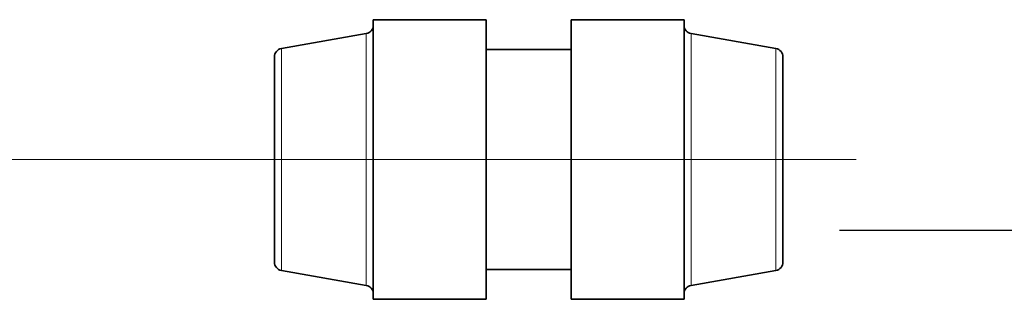
# Model space of a CAD drawing. Units: millimetres. Extents: x 15 to 416, y 5 to 292.
# Drawn here: x 207 to 221, y 224 to 228 of the extents above; entities that cross this region are included whole.
import ezdxf

# ---------------------------------------------------------------- set-up
doc = ezdxf.new("R2010")
doc.units = ezdxf.units.MM
doc.linetypes.add('CENTERX2', pattern=[20.32, 12.7, -2.54, 2.54, -2.54])
doc.layers.add('MARKETING_DRW', color=7, linetype='Continuous')

msp = doc.modelspace()

# ---------------------------------------------------------------- linework, layer by layer
at = {"color": 7, "linetype": 'Continuous', "lineweight": 35}
for p, q in [((213.37151, 228.23847), (211.77151, 228.23847)), ((211.77151, 226.25847), (211.77151, 228.23847)), ((213.37151, 226.25847), (213.37151, 228.23847)), ((216.17151, 228.23847), (214.57151, 228.23847)), ((214.57151, 228.23847), (214.57151, 224.27847)), ((216.17151, 228.23847), (216.17151, 224.27847)), ((211.67235, 228.04098), (210.47068, 227.82909)), ((217.47235, 227.82909), (216.27068, 228.04098)), ((214.57151, 227.81847), (213.37151, 227.81847)), ((210.37151, 226.25847), (210.37151, 227.71092)), ((217.57151, 227.71092), (217.57151, 224.80602)), ((210.37151, 224.80602), (210.37151, 226.25847)), ((211.77151, 224.27847), (211.77151, 226.25847)), ((213.37151, 224.27847), (213.37151, 226.25847)), ((210.47068, 224.68784), (211.67235, 224.47595)), ((213.37151, 224.69847), (214.57151, 224.69847)), ((216.27068, 224.47595), (217.47235, 224.68784)), ((211.77151, 224.27847), (213.37151, 224.27847)), ((214.57151, 224.27847), (216.17151, 224.27847))]:
    msp.add_line(p, q, dxfattribs=at)
at = {"color": 1, "linetype": 'Continuous', "lineweight": 18}
for p, q in [((211.67235, 226.25847), (211.67235, 228.04098)), ((216.27068, 228.04098), (216.27068, 224.47595)), ((210.47068, 227.82909), (210.47068, 224.68784)), ((217.47235, 226.25847), (217.47235, 227.82909)), ((211.67235, 224.47595), (211.67235, 226.25847)), ((217.47235, 224.68784), (217.47235, 226.25847))]:
    msp.add_line(p, q, dxfattribs=at)
at = {"color": 7, "linetype": 'CENTERX2', "lineweight": 18}
msp.add_line((218.60831, 226.25847), (198.70699, 226.25847), dxfattribs=at)
at = {"color": 7, "linetype": 'Continuous', "lineweight": 35}
for centre, start, end in [((211.65151, 228.15916), 280, 0), ((216.29151, 228.15916), 180, 260), ((210.49151, 227.71092), 100, 180), ((217.45151, 227.71092), 0, 80), ((210.49151, 224.80602), 180, 260), ((217.45151, 224.80602), 280, 0), ((211.65151, 224.35778), 0, 80), ((216.29151, 224.35778), 100, 180)]:
    msp.add_arc(centre, 0.12, start, end, dxfattribs=at)
at = {"layer": 'MARKETING_DRW'}
msp.add_line((218.37151, 225.25847), (230.37151, 225.25847), dxfattribs=at)

doc.saveas('drawing.dxf')
